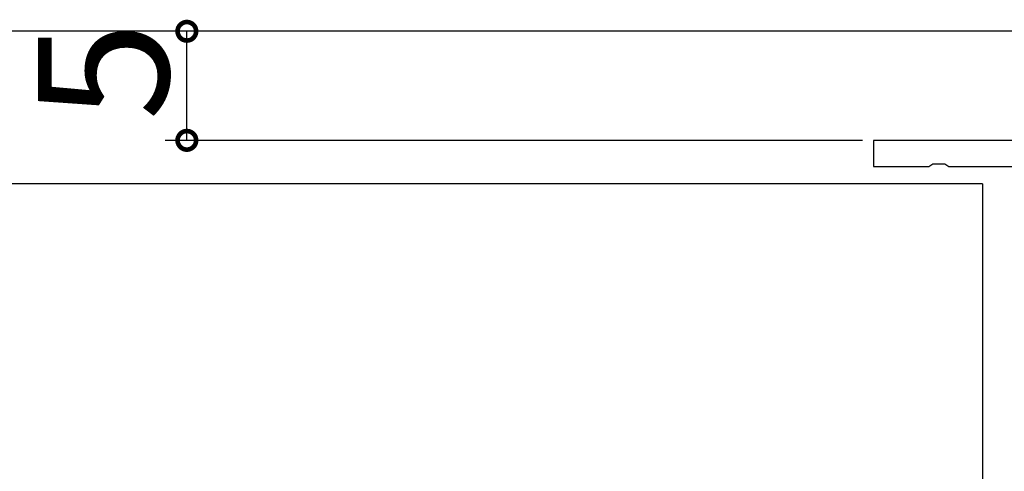
# Model space of a CAD drawing. Extents: x 0 to 1025, y 0 to 1595.
# Drawn here: x 748 to 793, y 922 to 943 of the extents above; entities that cross this region are included whole.
import ezdxf

# ---------------------------------------------------------------- set-up
doc = ezdxf.new("R2010")
doc.units = 0
for name, color, linetype in [('YKK_11', 7, 'CONTINUOUS'), ('YKK_12', 2, 'CONTINUOUS'), ('YKK_D', 6, 'CONTINUOUS'), ('YSS_K', 3, 'CONTINUOUS')]:
    doc.layers.add(name, color=color, linetype=linetype)
doc.styles.get("Standard").update_dxf_attribs({"font": 'txt', "bigfont": 'BIGFONT'})

msp = doc.modelspace()

# ---------------------------------------------------------------- linework, layer by layer
at = {"layer": 'YKK_11', "color": 0, "linetype": 'ByBlock', "lineweight": -2}
for p, q in [((802.5, 937.213635), (787.5, 937.213635)), ((787.5, 937.213635), (787.5, 936.013635)), ((787.5, 936.013635), (790.041742, 936.013635)), ((790.041742, 936.013635), (790.225045, 936.133635)), ((790.225045, 936.133635), (790.774955, 936.133635)), ((790.774955, 936.133635), (790.958258, 936.013635)), ((790.958258, 936.013635), (801.5, 936.013635))]:
    msp.add_line(p, q, dxfattribs=at)
at = {"layer": 'YKK_12'}
for q in [(710, 935.213635), (792.5, 918.20645)]:
    msp.add_line((792.5, 935.213635), q, dxfattribs=at)
at = {"layer": 'YKK_D'}
for p, q in [((756, 937.213635), (756, 942.213633)), ((787, 937.213635), (755, 937.213635))]:
    msp.add_line(p, q, dxfattribs=at)
at = {"layer": 'YKK_D', "linetype": 'ByBlock', "const_width": 0.85}
for points in [[(756, 942.107383, 1), (756, 942.319883, 1)], [(756, 937.319885, 1), (756, 937.107385, 1)]]:
    msp.add_lwpolyline(points, format="xyb", close=True, dxfattribs=at)
at = {"layer": 'YSS_K', "color": 0, "linetype": 'Continuous'}
msp.add_line((815, 942.213633), (710, 942.213633), dxfattribs=at)

# ---------------------------------------------------------------- texts
at = {"layer": 'YKK_D'}
msp.add_text('5', height=6, rotation=90, dxfattribs=at).set_placement((755.166666, 938.113634))

doc.saveas('drawing.dxf')
